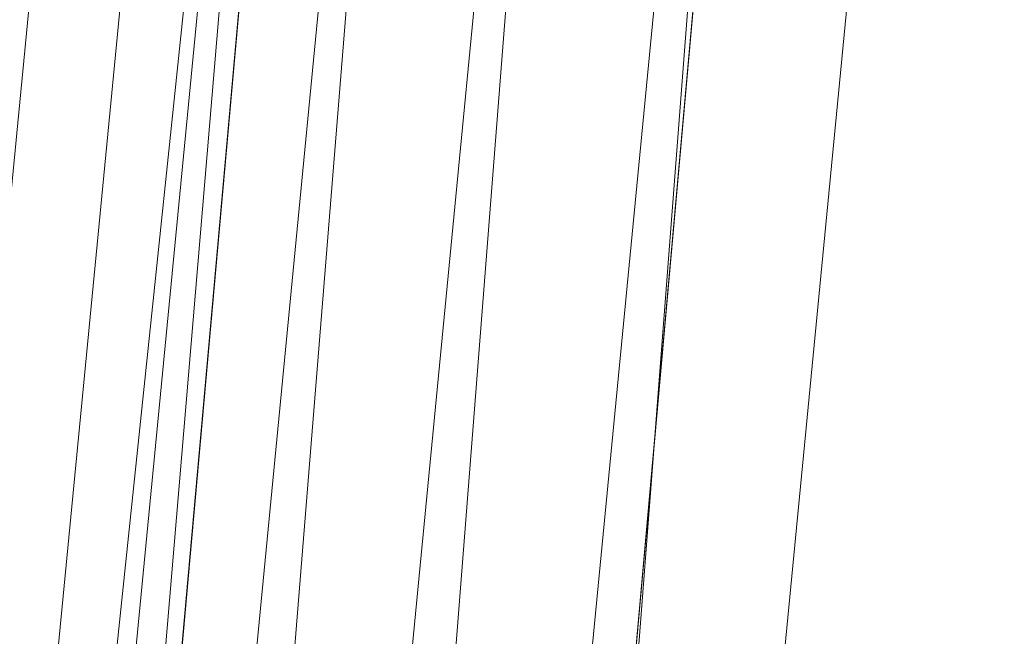
# Model space of a CAD drawing. Units: inches. Extents: x 0 to 204, y 0 to 264.
# Drawn here: x 89 to 90, y 159 to 160 of the extents above; entities that cross this region are included whole.
import ezdxf

# ---------------------------------------------------------------- set-up
doc = ezdxf.new("R2010")
doc.units = ezdxf.units.IN
doc.header["$MEASUREMENT"] = 0
doc.layers.get('0').update_dxf_attribs({"color": 10})

# ---------------------------------------------------------------- blocks, each defined once
blk = doc.blocks.new('100-18-3D')
at = {"lineweight": 18}
for points, invisible_edges in [([(-7.7566, -7.8317, 12.125), (-8.4399, -8.4567, 12.125), (-7.1326, 6.1815, 12.125), (-6.51, 6.1259, 12.125)], 5), ([(-7.1326, 6.1815, 12.75), (-8.4399, -8.4567, 12.75), (-7.7566, -7.8317, 12.75), (-6.51, 6.1259, 12.75)], 10)]:
    blk.add_3dface(points, dxfattribs=dict(at, invisible_edges=invisible_edges))
for points in [[(-7.1326, 6.1815, 12.75), (-7.1326, 6.1815, 12.125), (-8.4399, -8.4567, 12.125), (-8.4399, -8.4567, 12.75)], [(-7.7566, -7.8317, 12.75), (-7.7566, -7.8317, 12.125), (-6.51, 6.1259, 12.125), (-6.51, 6.1259, 12.75)]]:
    blk.add_3dface(points, dxfattribs=at)
mesh = blk.add_polyface(dxfattribs=at)
corners = [(-8.75, -9.0192, 17.25), (8.75, -9.0192, 17.25), (8.75, -7.7933, 17.25), (8.7494, -7.7693, 17.25), (8.7477, -7.7453, 17.25), (7.4428, 5.7581, 17.25), (7.3473, 6.2046, 17.25), (7.153, 6.6178, 17.25), (6.87, 6.9762, 17.25), (6.5132, 7.261, 17.25), (6.101, 7.4575, 17.25), (3.7037, 8.1064, 17.25), (1.2418, 8.4337, 17.25), (-1.2418, 8.4337, 17.25), (-3.7037, 8.1064, 17.25), (-6.101, 7.4575, 17.25), (-6.5132, 7.261, 17.25), (-6.87, 6.9762, 17.25), (-7.153, 6.6178, 17.25), (-7.3473, 6.2046, 17.25), (-7.4428, 5.7581, 17.25), (-8.7477, -7.7453, 17.25), (-8.7494, -7.7693, 17.25), (-8.75, -7.7933, 17.25)]
mesh.append_faces([[corners[k] for k in face] for face in [(2, 23, 0, 1), (4, 2, 3), (8, 6, 7)]], dxfattribs={"vtx0": -1})
mesh.append_faces([[corners[k] for k in face] for face in [(4, 21, 23, 2)]], dxfattribs={"vtx0": -1, "vtx1": -1, "vtx2": -1, "vtx3": -1})
mesh.append_faces([[corners[k] for k in face] for face in [(13, 20, 21, 12)]], dxfattribs={"vtx0": -1, "vtx2": -1})
mesh.append_faces([[corners[k] for k in face] for face in [(22, 23, 21)]], dxfattribs={"vtx1": -1})
mesh.append_faces([[corners[k] for k in face] for face in [(14, 15, 20, 13), (11, 12, 5)]], dxfattribs={"vtx1": -1, "vtx2": -1})
mesh.append_faces([[corners[k] for k in face] for face in [(4, 5, 12, 21)]], dxfattribs={"vtx1": -1, "vtx2": -1, "vtx3": -1})
mesh.append_faces([[corners[k] for k in face] for face in [(5, 6, 10, 11)]], dxfattribs={"vtx1": -1, "vtx3": -1})
mesh.append_faces([[corners[k] for k in face] for face in [(18, 19, 20, 15), (8, 9, 10, 6)]], dxfattribs={"vtx2": -1, "vtx3": -1})
mesh.append_faces([[corners[k] for k in face] for face in [(15, 16, 17, 18)]], dxfattribs={"vtx3": -1})
mesh = blk.add_polyface(dxfattribs=at)
corners = [(-8.75, -9.0192, 15), (-8.75, -7.7933, 15), (-8.7494, -7.7693, 15), (-8.7477, -7.7453, 15), (-7.4428, 5.7581, 15), (-7.3473, 6.2046, 15), (-7.153, 6.6178, 15), (-6.87, 6.9762, 15), (-6.5132, 7.261, 15), (-6.101, 7.4575, 15), (-3.7037, 8.1064, 15), (-1.2418, 8.4337, 15), (1.2418, 8.4337, 15), (3.7037, 8.1064, 15), (6.101, 7.4575, 15), (6.5132, 7.261, 15), (6.87, 6.9762, 15), (7.153, 6.6178, 15), (7.3473, 6.2046, 15), (7.4428, 5.7581, 15), (8.7477, -7.7453, 15), (8.7494, -7.7693, 15), (8.75, -7.7933, 15), (8.75, -9.0192, 15)]
mesh.append_faces([[corners[k] for k in face] for face in [(1, 22, 23, 0), (3, 1, 2), (6, 4, 5), (8, 6, 7)]], dxfattribs={"vtx0": -1})
mesh.append_faces([[corners[k] for k in face] for face in [(3, 20, 22, 1)]], dxfattribs={"vtx0": -1, "vtx1": -1, "vtx2": -1, "vtx3": -1})
mesh.append_faces([[corners[k] for k in face] for face in [(12, 19, 20, 3)]], dxfattribs={"vtx0": -1, "vtx2": -1, "vtx3": -1})
mesh.append_faces([[corners[k] for k in face] for face in [(4, 9, 10, 11)]], dxfattribs={"vtx0": -1, "vtx3": -1})
mesh.append_faces([[corners[k] for k in face] for face in [(21, 22, 20)]], dxfattribs={"vtx1": -1})
mesh.append_faces([[corners[k] for k in face] for face in [(13, 14, 19, 12)]], dxfattribs={"vtx1": -1, "vtx2": -1})
mesh.append_faces([[corners[k] for k in face] for face in [(8, 9, 4, 6)]], dxfattribs={"vtx1": -1, "vtx2": -1, "vtx3": -1})
mesh.append_faces([[corners[k] for k in face] for face in [(3, 4, 11, 12)]], dxfattribs={"vtx1": -1, "vtx3": -1})
mesh.append_faces([[corners[k] for k in face] for face in [(17, 18, 19, 16)]], dxfattribs={"vtx2": -1})
mesh.append_faces([[corners[k] for k in face] for face in [(14, 15, 16, 19)]], dxfattribs={"vtx2": -1, "vtx3": -1})
mesh = blk.add_polyface(dxfattribs=at)
corners = [(8.625, -8.6442, 17.25), (8.6165, -8.7089, 17.25), (8.5915, -8.7692, 17.25), (8.5518, -8.821, 17.25), (8.5, -8.8608, 17.25), (8.4397, -8.8857, 17.25), (8.375, -8.8942, 17.25), (-8.375, -8.8942, 17.25), (-8.4397, -8.8857, 17.25), (-8.5, -8.8608, 17.25), (-8.5518, -8.821, 17.25), (-8.5915, -8.7692, 17.25), (-8.6165, -8.7089, 17.25), (-8.625, -8.6442, 17.25), (-8.625, -7.7994, 17.25), (-8.625, -7.7753, 17.25), (-8.6227, -7.7513, 17.25), (-7.3184, 5.746, 17.25), (-7.2288, 6.1646, 17.25), (-7.0467, 6.552, 17.25), (-6.7814, 6.888, 17.25), (-6.4468, 7.1551, 17.25), (-6.0604, 7.3393, 17.25), (-3.6791, 7.9838, 17.25), (-1.2335, 8.309, 17.25), (1.2335, 8.309, 17.25), (3.6791, 7.9838, 17.25), (6.0604, 7.3393, 17.25), (6.4468, 7.1551, 17.25), (6.7814, 6.888, 17.25), (7.0467, 6.552, 17.25), (7.2288, 6.1646, 17.25), (7.3184, 5.746, 17.25), (8.6227, -7.7513, 17.25), (8.625, -7.7753, 17.25), (8.625, -7.7994, 17.25)]
mesh.append_faces([[corners[k] for k in face] for face in [(33, 25, 32)]], dxfattribs={"vtx0": -1, "vtx1": -1})
mesh.append_faces([[corners[k] for k in face] for face in [(16, 33, 7, 14)]], dxfattribs={"vtx0": -1, "vtx1": -1, "vtx2": -1, "vtx3": -1})
mesh.append_faces([[corners[k] for k in face] for face in [(33, 16, 24, 25)]], dxfattribs={"vtx0": -1, "vtx1": -1, "vtx3": -1})
mesh.append_faces([[corners[k] for k in face] for face in [(24, 16, 17, 23), (27, 31, 32), (0, 5, 6, 35), (5, 0, 1)]], dxfattribs={"vtx0": -1, "vtx2": -1})
mesh.append_faces([[corners[k] for k in face] for face in [(22, 17, 18, 19), (32, 25, 26, 27)]], dxfattribs={"vtx0": -1, "vtx3": -1})
mesh.append_faces([[corners[k] for k in face] for face in [(21, 22, 19, 20), (15, 16, 14), (29, 30, 28)]], dxfattribs={"vtx1": -1})
mesh.append_faces([[corners[k] for k in face] for face in [(22, 23, 17)]], dxfattribs={"vtx1": -1, "vtx2": -1})
mesh.append_faces([[corners[k] for k in face] for face in [(6, 7, 33, 35)]], dxfattribs={"vtx1": -1, "vtx2": -1, "vtx3": -1})
mesh.append_faces([[corners[k] for k in face] for face in [(13, 14, 7, 8), (12, 13, 8, 9), (27, 28, 30, 31), (4, 5, 1, 2)]], dxfattribs={"vtx1": -1, "vtx3": -1})
mesh.append_faces([[corners[k] for k in face] for face in [(2, 3, 4), (33, 34, 35)]], dxfattribs={"vtx2": -1})
mesh.append_faces([[corners[k] for k in face] for face in [(9, 10, 11, 12)]], dxfattribs={"vtx3": -1})
mesh = blk.add_polyface(dxfattribs=at)
corners = [(7.625, -7.8235, 18), (6.323, 5.6499, 18), (6.2812, 5.8452, 18), (6.1962, 6.026, 18), (6.0724, 6.1828, 18), (5.9163, 6.3074, 18), (5.736, 6.3934, 18), (2.9076, 7.109, 18), (0, 7.3498, 18), (-2.9076, 7.109, 18), (-5.736, 6.3934, 18), (-5.9163, 6.3074, 18), (-6.0724, 6.1828, 18), (-6.1962, 6.026, 18), (-6.2812, 5.8452, 18), (-6.323, 5.6499, 18), (-7.625, -7.8235, 18), (-7.625, -7.8942, 18), (7.625, -7.8942, 18)]
mesh.append_faces([[corners[k] for k in face] for face in [(1, 5, 6, 7)]], dxfattribs={"vtx0": -1, "vtx3": -1})
mesh.append_faces([[corners[k] for k in face] for face in [(8, 9, 16, 0)]], dxfattribs={"vtx1": -1, "vtx2": -1, "vtx3": -1})
mesh.append_faces([[corners[k] for k in face] for face in [(0, 1, 7, 8), (9, 10, 15, 16)]], dxfattribs={"vtx1": -1, "vtx3": -1})
mesh.append_faces([[corners[k] for k in face] for face in [(1, 2, 3), (17, 18, 0, 16), (13, 14, 15, 12)]], dxfattribs={"vtx2": -1})
mesh.append_faces([[corners[k] for k in face] for face in [(3, 4, 5, 1), (10, 11, 12, 15)]], dxfattribs={"vtx2": -1, "vtx3": -1})
mesh = blk.add_polyface(dxfattribs=at)
corners = [(-7.4428, 5.7581, 17.25), (-7.4428, 5.7581, 15), (-8.7477, -7.7453, 15), (-8.7477, -7.7453, 17.25)]
mesh.append_faces([[corners[k] for k in face] for face in [(0, 1, 2, 3)]])
mesh = blk.add_polyface(dxfattribs=at)
corners = [(-6.323, 5.6499, 18), (-6.587, 5.6754, 17.9657), (-6.8335, 5.6992, 17.865), (-7.0464, 5.7198, 17.7046), (-7.2117, 5.7357, 17.495), (-7.3184, 5.746, 17.25), (-8.6227, -7.7513, 17.25), (-8.625, -7.7753, 17.25), (-8.5178, -7.7804, 17.495), (-8.3518, -7.7884, 17.7046), (-8.1379, -7.7988, 17.865), (-7.8902, -7.8107, 17.9657), (-7.625, -7.8235, 18)]
mesh.append_faces([[corners[k] for k in face] for face in [(6, 4, 5)]], dxfattribs={"vtx0": -1})
mesh.append_faces([[corners[k] for k in face] for face in [(11, 2, 10), (9, 4, 8)]], dxfattribs={"vtx0": -1, "vtx1": -1})
mesh.append_faces([[corners[k] for k in face] for face in [(4, 6, 8)]], dxfattribs={"vtx0": -1, "vtx1": -1, "vtx2": -1})
mesh.append_faces([[corners[k] for k in face] for face in [(11, 1, 2), (1, 11, 12), (9, 3, 4), (3, 9, 10)]], dxfattribs={"vtx0": -1, "vtx2": -1})
mesh.append_faces([[corners[k] for k in face] for face in [(2, 3, 10)]], dxfattribs={"vtx1": -1, "vtx2": -1})
mesh.append_faces([[corners[k] for k in face] for face in [(12, 0, 1), (6, 7, 8)]], dxfattribs={"vtx2": -1})

msp = doc.modelspace()

# ---------------------------------------------------------------- linework, layer by layer
at = {"lineweight": 18, "invisible_edges": 15}
for points in [[(89.72259, 160.16581, 30.27128), (89.89207, 160.09279, 29.2937), (89.78148, 160.00671, 29.09748)], [(89.66069, 160.14671, 19.17675), (89.68114, 160.06541, 18.98063), (89.65553, 160.14288, 19.37288)], [(89.68114, 160.06541, 18.98063), (89.67069, 160.11383, 19.40676), (89.65553, 160.14288, 19.37288)], [(89.78148, 160.00671, 29.09748), (89.63613, 159.9517, 29.02041), (89.62667, 160.13763, 30.27733)], [(89.73187, 160.05918, 19.35022), (89.71136, 160.12825, 19.76513), (89.68219, 160.12203, 19.59773)], [(89.73187, 160.05918, 19.35022), (89.76741, 160.08804, 19.569), (89.71136, 160.12825, 19.76513)], [(89.68219, 160.12203, 19.59773), (89.67069, 160.11383, 19.40676), (89.69819, 160.05752, 19.17675)], [(89.69819, 160.05752, 19.17675), (89.73187, 160.05918, 19.35022), (89.68219, 160.12203, 19.59773)], [(89.67069, 160.11383, 19.40676), (89.68114, 160.06541, 18.98063), (89.69819, 160.05752, 19.17675)], [(89.48614, 159.90077, 28.98303), (89.49879, 160.10006, 30.28541), (89.63613, 159.9517, 29.02041)], [(89.68215, 160.08069, 18.7845), (89.7056, 159.9902, 18.53556), (89.68114, 160.06541, 18.98063)], [(89.37092, 160.06249, 30.29348), (89.48614, 159.90077, 28.98303), (89.31984, 159.87135, 29.13833)], [(89.69819, 160.05752, 19.17675), (89.68114, 160.06541, 18.98063), (89.70846, 160.01248, 18.86748)], [(89.7056, 159.9902, 18.53556), (89.70846, 160.01248, 18.86748), (89.68114, 160.06541, 18.98063)], [(89.67073, 159.93235, 29.32674), (89.54791, 159.83645, 28.95649), (89.52108, 160.05817, 30.3345)], [(89.74935, 159.99126, 18.93425), (89.73187, 160.05918, 19.35022), (89.69819, 160.05752, 19.17675)], [(89.70846, 160.01248, 18.86748), (89.74935, 159.99126, 18.93425), (89.69819, 160.05752, 19.17675)], [(89.74935, 159.99126, 18.93425), (89.78807, 160.02194, 19.17675), (89.73187, 160.05918, 19.35022)], [(89.20787, 159.86745, 29.35181), (89.25902, 160.02962, 30.30054), (89.31984, 159.87135, 29.13833)], [(89.73921, 160.03076, 30.35519), (89.8814, 159.76027, 29.28028), (89.88271, 159.81428, 28.90899)], [(89.87157, 160.01994, 30.30263), (89.98857, 159.77381, 29.18408), (89.94596, 159.91251, 29.16256)], [(90.04863, 159.74043, 28.03519), (89.94515, 160.01978, 28.59279), (89.94596, 159.91251, 29.16256)], [(89.54791, 159.83645, 28.95649), (89.34411, 159.85661, 29.49232), (89.37773, 160.0132, 30.3345)], [(89.63613, 159.9517, 29.02041), (89.78148, 160.00671, 29.09748), (89.83659, 159.8438, 27.6304)], [(89.71519, 159.95942, 18.26958), (89.7056, 159.9902, 18.53556), (89.7036, 160.01467, 18.39225)], [(89.7056, 159.9902, 18.53556), (89.73805, 159.95153, 18.58838), (89.70846, 160.01248, 18.86748)], [(89.74935, 159.99126, 18.93425), (89.70846, 160.01248, 18.86748), (89.73805, 159.95153, 18.58838)], [(89.83659, 159.8438, 27.6304), (89.78148, 160.00671, 29.09748), (89.96564, 159.99159, 28.32218)], [(89.10943, 159.80433, 29.11876), (89.14712, 159.99674, 30.30761), (89.20787, 159.86745, 29.35181)], [(89.73805, 159.95153, 18.58838), (89.7056, 159.9902, 18.53556), (89.73166, 159.92388, 18.26642)], [(89.73166, 159.92388, 18.26642), (89.7056, 159.9902, 18.53556), (89.71519, 159.95942, 18.26958)], [(89.74935, 159.99126, 18.93425), (89.73805, 159.95153, 18.58838), (89.78138, 159.91187, 18.4797)], [(89.78138, 159.91187, 18.4797), (89.80873, 159.95585, 18.7845), (89.74935, 159.99126, 18.93425)], [(89.01924, 159.95917, 30.31569), (89.10943, 159.80433, 29.11876), (88.94061, 159.7192, 28.64506)], [(89.34411, 159.85661, 29.49232), (89.16304, 159.77742, 29.35382), (89.18698, 159.95336, 30.3345)], [(89.63613, 159.9517, 29.02041), (89.63017, 159.7962, 27.77541), (89.48614, 159.90077, 28.98303)], [(89.83659, 159.8438, 27.6304), (89.63017, 159.7962, 27.77541), (89.63613, 159.9517, 29.02041)], [(89.75539, 159.769, 28.0051), (89.67073, 159.93235, 29.32674), (89.83503, 159.95675, 28.94216)], [(89.74335, 159.90446, 18), (89.73166, 159.92388, 18.26642), (89.71519, 159.95942, 18.26958)], [(89.73805, 159.95153, 18.58838), (89.73166, 159.92388, 18.26642), (89.75931, 159.89642, 18.28234)], [(89.75931, 159.89642, 18.28234), (89.78138, 159.91187, 18.4797), (89.73805, 159.95153, 18.58838)], [(89.76658, 159.94351, 30.37588), (89.93685, 159.61483, 29.11601), (89.8814, 159.76027, 29.28028)], [(89.75539, 159.769, 28.0051), (89.54791, 159.83645, 28.95649), (89.67073, 159.93235, 29.32674)], [(90.08669, 159.74605, 27.23035), (90.00846, 159.93267, 27.75657), (90.04863, 159.74043, 28.03519)], [(89.73166, 159.92388, 18.26642), (89.76166, 159.86026, 18), (89.75931, 159.89642, 18.28234)], [(89.80585, 159.84196, 18), (89.78138, 159.91187, 18.4797), (89.75931, 159.89642, 18.28234)], [(89.78138, 159.91187, 18.4797), (89.80585, 159.84196, 18), (89.82939, 159.88975, 18.39225)], [(90.05146, 159.59592, 26.98277), (89.86026, 159.92371, 28.65693), (89.97251, 159.64927, 28.19255)], [(89.97251, 159.64927, 28.19255), (89.86026, 159.92371, 28.65693), (89.88271, 159.81428, 28.90899)], [(90.04863, 159.74043, 28.03519), (89.94596, 159.91251, 29.16256), (89.98857, 159.77381, 29.18408)], [(89.46288, 159.74212, 27.75039), (89.31984, 159.87135, 29.13833), (89.48614, 159.90077, 28.98303)], [(89.63017, 159.7962, 27.77541), (89.46288, 159.74212, 27.75039), (89.48614, 159.90077, 28.98303)], [(89.28036, 159.69624, 27.84171), (89.20787, 159.86745, 29.35181), (89.31984, 159.87135, 29.13833)], [(89.46288, 159.74212, 27.75039), (89.28036, 159.69624, 27.84171), (89.31984, 159.87135, 29.13833)], [(89.28036, 159.69624, 27.84171), (89.10943, 159.80433, 29.11876), (89.20787, 159.86745, 29.35181)], [(89.16304, 159.77742, 29.35382), (89.34411, 159.85661, 29.49232), (89.33746, 159.70797, 28.52713)], [(89.54791, 159.83645, 28.95649), (89.33746, 159.70797, 28.52713), (89.34411, 159.85661, 29.49232)], [(89.83659, 159.8438, 27.6304), (89.79112, 159.72245, 26.49976), (89.63017, 159.7962, 27.77541)], [(89.83659, 159.8438, 27.6304), (89.95289, 159.76554, 26.41785), (89.79112, 159.72245, 26.49976)], [(89.83659, 159.8438, 27.6304), (90.07178, 159.84556, 26.92036), (89.95289, 159.76554, 26.41785)], [(90.04107, 159.61229, 29.1365), (89.98857, 159.77381, 29.18408), (89.92463, 159.84588, 30.34003)], [(89.33746, 159.70797, 28.52713), (89.54791, 159.83645, 28.95649), (89.60209, 159.65917, 27.49971)], [(89.54791, 159.83645, 28.95649), (89.75539, 159.769, 28.0051), (89.60209, 159.65917, 27.49971)], [(90.19939, 159.58722, 26.10949), (90.1351, 159.81803, 26.08435), (90.08669, 159.74605, 27.23035)], [(90.267, 159.62956, 24.84078), (90.1351, 159.81803, 26.08435), (90.19939, 159.58722, 26.10949)], [(88.94061, 159.7192, 28.64506), (89.10943, 159.80433, 29.11876), (89.09994, 159.63634, 27.801)], [(89.10943, 159.80433, 29.11876), (89.28036, 159.69624, 27.84171), (89.09994, 159.63634, 27.801)], [(89.88271, 159.81428, 28.90899), (89.8814, 159.76027, 29.28028), (89.97251, 159.64927, 28.19255)], [(89.63017, 159.7962, 27.77541), (89.61225, 159.66981, 26.52906), (89.46288, 159.74212, 27.75039)], [(89.61225, 159.66981, 26.52906), (89.63017, 159.7962, 27.77541), (89.79112, 159.72245, 26.49976)], [(89.95289, 159.76554, 26.41785), (90.19842, 159.7905, 25.24834), (89.97041, 159.69079, 25.25462)], [(90.19842, 159.7905, 25.24834), (90.12395, 159.68881, 24.15505), (89.97041, 159.69079, 25.25462)], [(90.17525, 159.67965, 22.93087), (90.4517, 159.79859, 21.91316), (90.20897, 159.69989, 21.54769)], [(90.4517, 159.79859, 21.91316), (90.38442, 159.80092, 20.25), (90.20897, 159.69989, 21.54769)], [(89.06501, 159.67425, 28.65693), (89.16304, 159.77742, 29.35382), (89.21699, 159.65107, 28.38943)], [(89.21699, 159.65107, 28.38943), (89.16304, 159.77742, 29.35382), (89.33746, 159.70797, 28.52713)], [(89.83146, 159.60695, 26.28213), (89.60209, 159.65917, 27.49971), (89.75539, 159.769, 28.0051)], [(89.75539, 159.769, 28.0051), (90.00869, 159.72942, 26.97935), (89.83146, 159.60695, 26.28213)], [(89.79112, 159.72245, 26.49976), (89.95289, 159.76554, 26.41785), (89.97041, 159.69079, 25.25462)], [(89.82131, 159.76902, 30.41725), (89.97682, 159.47541, 29.21966), (89.93685, 159.61483, 29.11601)], [(90.07345, 159.63675, 28.203), (90.04863, 159.74043, 28.03519), (89.98857, 159.77381, 29.18408)], [(90.04107, 159.61229, 29.1365), (90.07345, 159.63675, 28.203), (89.98857, 159.77381, 29.18408)], [(90.26174, 159.76296, 24.41233), (90.267, 159.62956, 24.84078), (90.33493, 159.61797, 23.93739)], [(89.8814, 159.76027, 29.28028), (89.93685, 159.61483, 29.11601), (90.01996, 159.51855, 28.08965)], [(89.8814, 159.76027, 29.28028), (90.01996, 159.51855, 28.08965), (89.97251, 159.64927, 28.19255)], [(89.42007, 159.60963, 26.51709), (89.28036, 159.69624, 27.84171), (89.46288, 159.74212, 27.75039)], [(89.61225, 159.66981, 26.52906), (89.42007, 159.60963, 26.51709), (89.46288, 159.74212, 27.75039)], [(90.19052, 159.74009, 20.25), (90.03208, 159.64897, 21.36279), (90.20897, 159.69989, 21.54769)], [(90.04863, 159.74043, 28.03519), (90.13803, 159.60812, 27.08086), (90.08669, 159.74605, 27.23035)], [(90.07345, 159.63675, 28.203), (90.13803, 159.60812, 27.08086), (90.04863, 159.74043, 28.03519)], [(90.19939, 159.58722, 26.10949), (90.08669, 159.74605, 27.23035), (90.13803, 159.60812, 27.08086)], [(90.32506, 159.73543, 23.57632), (90.17525, 159.67965, 22.93087), (90.12395, 159.68881, 24.15505)], [(90.32506, 159.73543, 23.57632), (90.33493, 159.61797, 23.93739), (90.44734, 159.55542, 22.75246)], [(89.79112, 159.72245, 26.49976), (89.78068, 159.63033, 25.22199), (89.61225, 159.66981, 26.52906)], [(89.78068, 159.63033, 25.22199), (89.79112, 159.72245, 26.49976), (89.97041, 159.69079, 25.25462)], [(90.00869, 159.72942, 26.97935), (89.97979, 159.60938, 25.74107), (89.83146, 159.60695, 26.28213)], [(91.07654, 159.72, 30.36708), (91.38251, 159.47299, 28.13295), (90.15792, 159.29587, 28.92871)], [(89.33746, 159.70797, 28.52713), (89.34805, 159.58771, 27.56998), (89.21699, 159.65107, 28.38943)], [(89.4944, 159.5866, 27.15387), (89.33746, 159.70797, 28.52713), (89.60209, 159.65917, 27.49971)], [(89.33746, 159.70797, 28.52713), (89.4944, 159.5866, 27.15387), (89.34805, 159.58771, 27.56998)], [(89.28036, 159.69624, 27.84171), (89.20449, 159.53184, 26.37886), (89.09994, 159.63634, 27.801)], [(89.42007, 159.60963, 26.51709), (89.20449, 159.53184, 26.37886), (89.28036, 159.69624, 27.84171)], [(89.98471, 159.61897, 22.52742), (90.17525, 159.67965, 22.93087), (90.20897, 159.69989, 21.54769)], [(89.98471, 159.61897, 22.52742), (90.20897, 159.69989, 21.54769), (90.03208, 159.64897, 21.36279)], [(89.97041, 159.69079, 25.25462), (89.95578, 159.6303, 23.95167), (89.78068, 159.63033, 25.22199)], [(89.99661, 159.67926, 20.25), (89.83307, 159.58026, 21.65794), (90.03208, 159.64897, 21.36279)], [(90.12395, 159.68881, 24.15505), (89.95578, 159.6303, 23.95167), (89.97041, 159.69079, 25.25462)], [(89.95578, 159.6303, 23.95167), (90.12395, 159.68881, 24.15505), (90.17525, 159.67965, 22.93087)], [(89.95578, 159.6303, 23.95167), (90.17525, 159.67965, 22.93087), (89.98471, 159.61897, 22.52742)], [(89.06501, 159.67425, 28.65693), (89.21699, 159.65107, 28.38943), (89.27101, 159.497, 26.96961)], [(89.42007, 159.60963, 26.51709), (89.61225, 159.66981, 26.52906), (89.58681, 159.57298, 25.26713)], [(89.78068, 159.63033, 25.22199), (89.58681, 159.57298, 25.26713), (89.61225, 159.66981, 26.52906)], [(90.04107, 159.61229, 29.1365), (89.97769, 159.67182, 30.37744), (90.06422, 159.51511, 29.32161)], [(89.97769, 159.67182, 30.37744), (90.11097, 159.38828, 29.14437), (90.06422, 159.51511, 29.32161)], [(89.65048, 159.533, 26.08118), (89.4944, 159.5866, 27.15387), (89.60209, 159.65917, 27.49971)], [(89.65048, 159.533, 26.08118), (89.60209, 159.65917, 27.49971), (89.83146, 159.60695, 26.28213)], [(90.11955, 159.65487, 25.29548), (90.09191, 159.53963, 23.71316), (89.95449, 159.51075, 24.14133)], [(89.95449, 159.51075, 24.14133), (89.97979, 159.60938, 25.74107), (90.11955, 159.65487, 25.29548)], [(90.11955, 159.65487, 25.29548), (90.05146, 159.59592, 26.98277), (90.14226, 159.44304, 26.16886)], [(90.11955, 159.65487, 25.29548), (90.14226, 159.44304, 26.16886), (90.20065, 159.46607, 24.89004)], [(89.34805, 159.58771, 27.56998), (89.27101, 159.497, 26.96961), (89.21699, 159.65107, 28.38943)], [(89.83307, 159.58026, 21.65794), (89.98471, 159.61897, 22.52742), (90.03208, 159.64897, 21.36279)], [(90.0749, 159.48655, 27.21283), (90.05146, 159.59592, 26.98277), (89.97251, 159.64927, 28.19255)], [(90.0749, 159.48655, 27.21283), (89.97251, 159.64927, 28.19255), (90.01996, 159.51855, 28.08965)], [(90.12636, 159.55178, 21.22242), (90.34675, 159.65147, 20.94751), (90.2696, 159.63634, 20.25)], [(88.9579, 159.50741, 26.96838), (89.09994, 159.63634, 27.801), (89.08258, 159.5337, 26.83753)], [(89.01401, 159.63348, 30.38567), (89.00987, 159.49025, 28.97115), (89.05187, 159.37169, 29.18504)], [(89.09994, 159.63634, 27.801), (89.20449, 159.53184, 26.37886), (89.08258, 159.5337, 26.83753)], [(89.75005, 159.5607, 23.73852), (89.58681, 159.57298, 25.26713), (89.78068, 159.63033, 25.22199)], [(89.78068, 159.63033, 25.22199), (89.95578, 159.6303, 23.95167), (89.75005, 159.5607, 23.73852)], [(89.75005, 159.5607, 23.73852), (89.95578, 159.6303, 23.95167), (89.98471, 159.61897, 22.52742)], [(90.07345, 159.63675, 28.203), (90.04107, 159.61229, 29.1365), (90.13936, 159.48384, 27.82542)], [(90.21218, 159.45502, 26.60862), (90.13803, 159.60812, 27.08086), (90.07345, 159.63675, 28.203)], [(90.21218, 159.45502, 26.60862), (90.07345, 159.63675, 28.203), (90.13936, 159.48384, 27.82542)], [(90.07606, 159.51846, 22.18249), (90.30381, 159.62521, 21.93081), (90.12636, 159.55178, 21.22242)], [(90.27448, 159.5281, 25.20847), (90.267, 159.62956, 24.84078), (90.19939, 159.58722, 26.10949)], [(90.267, 159.62956, 24.84078), (90.27448, 159.5281, 25.20847), (90.34384, 159.50607, 24.29983)], [(90.267, 159.62956, 24.84078), (90.34384, 159.50607, 24.29983), (90.33493, 159.61797, 23.93739)], [(90.33527, 159.3855, 22.78127), (90.3944, 159.41278, 21.47429), (90.30381, 159.62521, 21.93081)], [(89.62679, 159.52187, 21.38031), (89.83307, 159.58026, 21.65794), (89.8027, 159.61844, 20.25)], [(89.73937, 159.54285, 22.715), (89.98471, 159.61897, 22.52742), (89.83307, 159.58026, 21.65794)], [(89.98471, 159.61897, 22.52742), (89.73937, 159.54285, 22.715), (89.75005, 159.5607, 23.73852)], [(89.93685, 159.61483, 29.11601), (89.97682, 159.47541, 29.21966), (90.07551, 159.37696, 27.89543)], [(89.93685, 159.61483, 29.11601), (90.07551, 159.37696, 27.89543), (90.01996, 159.51855, 28.08965)], [(90.15755, 159.35738, 28.2844), (90.13936, 159.48384, 27.82542), (90.04107, 159.61229, 29.1365)], [(90.15755, 159.35738, 28.2844), (90.04107, 159.61229, 29.1365), (90.06422, 159.51511, 29.32161)], [(90.17498, 159.6176, 24.45355), (90.20065, 159.46607, 24.89004), (90.25776, 159.44669, 23.90378)], [(90.44734, 159.55542, 22.75246), (90.33493, 159.61797, 23.93739), (90.34384, 159.50607, 24.29983)], [(89.42007, 159.60963, 26.51709), (89.41523, 159.52208, 25.30389), (89.20449, 159.53184, 26.37886)], [(89.58681, 159.57298, 25.26713), (89.41523, 159.52208, 25.30389), (89.42007, 159.60963, 26.51709)], [(89.65048, 159.533, 26.08118), (89.83146, 159.60695, 26.28213), (89.88063, 159.54079, 25.19718)], [(89.97979, 159.60938, 25.74107), (89.88063, 159.54079, 25.19718), (89.83146, 159.60695, 26.28213)], [(89.88063, 159.54079, 25.19718), (89.97979, 159.60938, 25.74107), (89.95449, 159.51075, 24.14133)], [(90.16199, 159.60259, 20.25), (89.99217, 159.50721, 21.30983), (90.12636, 159.55178, 21.22242)], [(90.13803, 159.60812, 27.08086), (90.21218, 159.45502, 26.60862), (90.19939, 159.58722, 26.10949)], [(89.27101, 159.497, 26.96961), (89.34805, 159.58771, 27.56998), (89.41735, 159.50183, 26.55456)], [(89.4944, 159.5866, 27.15387), (89.41735, 159.50183, 26.55456), (89.34805, 159.58771, 27.56998)], [(89.41735, 159.50183, 26.55456), (89.4944, 159.5866, 27.15387), (89.65048, 159.533, 26.08118)], [(89.97682, 159.47541, 29.21966), (89.87605, 159.59452, 30.45862), (90.01647, 159.34464, 29.27413)], [(90.05146, 159.59592, 26.98277), (90.0749, 159.48655, 27.21283), (90.14226, 159.44304, 26.16886)], [(90.19939, 159.58722, 26.10949), (90.21218, 159.45502, 26.60862), (90.3315, 159.33013, 25.29292)], [(90.19939, 159.58722, 26.10949), (90.3315, 159.33013, 25.29292), (90.27448, 159.5281, 25.20847)], [(89.54244, 159.50657, 24.09475), (89.41523, 159.52208, 25.30389), (89.58681, 159.57298, 25.26713)], [(89.75005, 159.5607, 23.73852), (89.54244, 159.50657, 24.09475), (89.58681, 159.57298, 25.26713)], [(89.83307, 159.58026, 21.65794), (89.62679, 159.52187, 21.38031), (89.73937, 159.54285, 22.715)], [(90.07606, 159.51846, 22.18249), (90.09191, 159.53963, 23.71316), (90.23041, 159.58033, 23.61161)], [(90.25776, 159.44669, 23.90378), (90.33527, 159.3855, 22.78127), (90.23041, 159.58033, 23.61161)], [(89.75005, 159.5607, 23.73852), (89.73937, 159.54285, 22.715), (89.54244, 159.50657, 24.09475)], [(89.99217, 159.50721, 21.30983), (90.07606, 159.51846, 22.18249), (90.12636, 159.55178, 21.22242)], [(90.4618, 159.37481, 23.2818), (90.44734, 159.55542, 22.75246), (90.34384, 159.50607, 24.29983)], [(88.97519, 159.4149, 25.28694), (89.08258, 159.5337, 26.83753), (89.1326, 159.4269, 25.16611)], [(89.1326, 159.4269, 25.16611), (89.08258, 159.5337, 26.83753), (89.20449, 159.53184, 26.37886)], [(89.20449, 159.53184, 26.37886), (89.28684, 159.44878, 24.6495), (89.1326, 159.4269, 25.16611)], [(89.20449, 159.53184, 26.37886), (89.41523, 159.52208, 25.30389), (89.28684, 159.44878, 24.6495)], [(89.41735, 159.50183, 26.55456), (89.65048, 159.533, 26.08118), (89.53848, 159.45602, 25.53614)], [(89.65048, 159.533, 26.08118), (89.67672, 159.44709, 24.67112), (89.53848, 159.45602, 25.53614)], [(89.54244, 159.50657, 24.09475), (89.73937, 159.54285, 22.715), (89.57014, 159.49034, 22.7559)], [(89.62679, 159.52187, 21.38031), (89.57014, 159.49034, 22.7559), (89.73937, 159.54285, 22.715)], [(89.65048, 159.533, 26.08118), (89.88063, 159.54079, 25.19718), (89.81582, 159.47716, 24.38297)], [(89.81582, 159.47716, 24.38297), (89.67672, 159.44709, 24.67112), (89.65048, 159.533, 26.08118)], [(89.95449, 159.51075, 24.14133), (89.81582, 159.47716, 24.38297), (89.88063, 159.54079, 25.19718)], [(89.83981, 159.46225, 21.21046), (89.99217, 159.50721, 21.30983), (89.94677, 159.53508, 20.25)], [(90.09191, 159.53963, 23.71316), (89.99902, 159.49783, 23.12303), (89.95449, 159.51075, 24.14133)], [(89.99902, 159.49783, 23.12303), (90.09191, 159.53963, 23.71316), (90.07606, 159.51846, 22.18249)], [(89.05187, 159.37169, 29.18504), (89.1016, 159.22329, 29.35453), (89.04908, 159.51845, 30.41039)], [(89.41523, 159.52208, 25.30389), (89.54244, 159.50657, 24.09475), (89.28684, 159.44878, 24.6495)], [(89.41488, 159.49678, 20.25), (89.42726, 159.44796, 22.04279), (89.62679, 159.52187, 21.38031)], [(89.57014, 159.49034, 22.7559), (89.62679, 159.52187, 21.38031), (89.42726, 159.44796, 22.04279)], [(89.99217, 159.50721, 21.30983), (89.93866, 159.47476, 22.28475), (90.07606, 159.51846, 22.18249)], [(89.93866, 159.47476, 22.28475), (89.99902, 159.49783, 23.12303), (90.07606, 159.51846, 22.18249)], [(90.0749, 159.48655, 27.21283), (90.01996, 159.51855, 28.08965), (90.159, 159.31542, 26.64279)], [(90.01996, 159.51855, 28.08965), (90.07551, 159.37696, 27.89543), (90.159, 159.31542, 26.64279)], [(90.39137, 159.37179, 24.22877), (90.27448, 159.5281, 25.20847), (90.3315, 159.33013, 25.29292)], [(90.27448, 159.5281, 25.20847), (90.39137, 159.37179, 24.22877), (90.34384, 159.50607, 24.29983)], [(89.54244, 159.50657, 24.09475), (89.40011, 159.44765, 23.54701), (89.28684, 159.44878, 24.6495)], [(89.54244, 159.50657, 24.09475), (89.57014, 159.49034, 22.7559), (89.40011, 159.44765, 23.54701)], [(89.81582, 159.47716, 24.38297), (89.95449, 159.51075, 24.14133), (89.85863, 159.45848, 23.38793)], [(89.83981, 159.46225, 21.21046), (89.93866, 159.47476, 22.28475), (89.99217, 159.50721, 21.30983)], [(89.95449, 159.51075, 24.14133), (89.99902, 159.49783, 23.12303), (89.85863, 159.45848, 23.38793)], [(90.06422, 159.51511, 29.32161), (90.11097, 159.38828, 29.14437), (90.15755, 159.35738, 28.2844)], [(90.4618, 159.37481, 23.2818), (90.34384, 159.50607, 24.29983), (90.39137, 159.37179, 24.22877)], [(89.00987, 159.49025, 28.97115), (89.00268, 159.40956, 27.72955), (89.05927, 159.23336, 27.86551)], [(89.05187, 159.37169, 29.18504), (89.00987, 159.49025, 28.97115), (89.05927, 159.23336, 27.86551)], [(89.27101, 159.497, 26.96961), (89.36067, 159.39587, 25.47346), (89.13379, 159.45497, 26.97935)], [(89.42726, 159.44796, 22.04279), (89.41488, 159.49678, 20.25), (89.22336, 159.39367, 21.4715)], [(89.36067, 159.39587, 25.47346), (89.27101, 159.497, 26.96961), (89.41735, 159.50183, 26.55456)], [(89.53848, 159.45602, 25.53614), (89.36067, 159.39587, 25.47346), (89.41735, 159.50183, 26.55456)], [(89.42726, 159.44796, 22.04279), (89.40011, 159.44765, 23.54701), (89.57014, 159.49034, 22.7559)], [(89.93866, 159.47476, 22.28475), (89.85863, 159.45848, 23.38793), (89.99902, 159.49783, 23.12303)], [(89.64732, 159.3927, 21.5698), (89.83981, 159.46225, 21.21046), (89.75601, 159.47524, 20.25)], [(89.81582, 159.47716, 24.38297), (89.72986, 159.41655, 23.31064), (89.67672, 159.44709, 24.67112)], [(89.72986, 159.41655, 23.31064), (89.81582, 159.47716, 24.38297), (89.85863, 159.45848, 23.38793)], [(89.97682, 159.47541, 29.21966), (90.075, 159.3197, 28.2711), (90.07551, 159.37696, 27.89543)], [(90.01647, 159.34464, 29.27413), (90.075, 159.3197, 28.2711), (89.97682, 159.47541, 29.21966)], [(90.0749, 159.48655, 27.21283), (90.159, 159.31542, 26.64279), (90.14226, 159.44304, 26.16886)], [(90.20563, 159.33288, 27.44835), (90.13936, 159.48384, 27.82542), (90.15755, 159.35738, 28.2844)], [(90.13936, 159.48384, 27.82542), (90.20563, 159.33288, 27.44835), (90.23913, 159.3465, 26.73867)], [(90.13936, 159.48384, 27.82542), (90.23913, 159.3465, 26.73867), (90.21218, 159.45502, 26.60862)], [(89.83981, 159.46225, 21.21046), (89.64732, 159.3927, 21.5698), (89.8011, 159.43121, 22.39934)], [(89.93866, 159.47476, 22.28475), (89.83981, 159.46225, 21.21046), (89.8011, 159.43121, 22.39934)], [(89.93866, 159.47476, 22.28475), (89.8011, 159.43121, 22.39934), (89.85863, 159.45848, 23.38793)], [(90.22218, 159.34932, 25.19621), (90.20065, 159.46607, 24.89004), (90.14226, 159.44304, 26.16886)], [(90.22218, 159.34932, 25.19621), (90.28362, 159.31821, 24.19482), (90.20065, 159.46607, 24.89004)], [(90.20065, 159.46607, 24.89004), (90.28362, 159.31821, 24.19482), (90.25776, 159.44669, 23.90378)], [(91.38251, 159.47299, 28.13295), (91.80919, 159.33369, 26.19077), (90.31997, 159.03861, 27.03494)], [(89.15452, 159.3834, 24.00401), (89.1326, 159.4269, 25.16611), (89.28684, 159.44878, 24.6495)], [(89.40011, 159.44765, 23.54701), (89.15452, 159.3834, 24.00401), (89.28684, 159.44878, 24.6495)], [(89.22336, 159.39367, 21.4715), (89.25516, 159.39319, 22.89676), (89.42726, 159.44796, 22.04279)], [(89.42726, 159.44796, 22.04279), (89.25516, 159.39319, 22.89676), (89.40011, 159.44765, 23.54701)], [(89.53848, 159.45602, 25.53614), (89.54632, 159.40048, 24.55491), (89.36067, 159.39587, 25.47346)], [(89.67672, 159.44709, 24.67112), (89.54632, 159.40048, 24.55491), (89.53848, 159.45602, 25.53614)], [(89.85863, 159.45848, 23.38793), (89.8011, 159.43121, 22.39934), (89.72986, 159.41655, 23.31064)], [(90.23913, 159.3465, 26.73867), (90.3315, 159.33013, 25.29292), (90.21218, 159.45502, 26.60862)], [(89.22097, 159.43595, 20.25), (89.01702, 159.35981, 21.22461), (89.22336, 159.39367, 21.4715)], [(89.15452, 159.3834, 24.00401), (89.40011, 159.44765, 23.54701), (89.25516, 159.39319, 22.89676)], [(89.72986, 159.41655, 23.31064), (89.54632, 159.40048, 24.55491), (89.67672, 159.44709, 24.67112)], [(90.159, 159.31542, 26.64279), (90.22218, 159.34932, 25.19621), (90.14226, 159.44304, 26.16886)], [(90.33527, 159.3855, 22.78127), (90.25776, 159.44669, 23.90378), (90.28362, 159.31821, 24.19482)], [(89.1326, 159.4269, 25.16611), (89.15452, 159.3834, 24.00401), (88.97519, 159.4149, 25.28694)], [(89.22177, 158.82004, 29.00204), (90.82365, 159.10804, 28.04876), (90.40414, 159.4257, 30.43033)], [(89.64732, 159.3927, 21.5698), (89.60837, 159.37474, 23.0848), (89.8011, 159.43121, 22.39934)], [(89.72986, 159.41655, 23.31064), (89.8011, 159.43121, 22.39934), (89.60837, 159.37474, 23.0848)], [(89.00268, 159.40956, 27.72955), (89.01461, 159.29741, 26.48062), (89.06326, 159.14043, 26.51325)], [(89.00268, 159.40956, 27.72955), (89.06326, 159.14043, 26.51325), (89.05927, 159.23336, 27.86551)], [(89.14387, 159.07137, 29.2413), (89.08052, 159.41532, 30.43256), (89.1016, 159.22329, 29.35453)], [(89.64732, 159.3927, 21.5698), (89.56526, 159.4154, 20.25), (89.47848, 159.35156, 21.12381)], [(89.54632, 159.40048, 24.55491), (89.72986, 159.41655, 23.31064), (89.60837, 159.37474, 23.0848)], [(90.44969, 159.1864, 21.78529), (90.3944, 159.41278, 21.47429), (90.33527, 159.3855, 22.78127)], [(89.25516, 159.39319, 22.89676), (89.22336, 159.39367, 21.4715), (89.00698, 159.34449, 22.19923)], [(89.16501, 159.35544, 25.29548), (89.36067, 159.39587, 25.47346), (89.31705, 159.30149, 23.87646)], [(89.36067, 159.39587, 25.47346), (89.4374, 159.34855, 24.14133), (89.31705, 159.30149, 23.87646)], [(89.36067, 159.39587, 25.47346), (89.54632, 159.40048, 24.55491), (89.4374, 159.34855, 24.14133)], [(89.60837, 159.37474, 23.0848), (89.4374, 159.34855, 24.14133), (89.54632, 159.40048, 24.55491)], [(89.25516, 159.39319, 22.89676), (88.99248, 159.32238, 23.6055), (89.15452, 159.3834, 24.00401)], [(89.42838, 159.31562, 22.1401), (89.60837, 159.37474, 23.0848), (89.64732, 159.3927, 21.5698)], [(89.64732, 159.3927, 21.5698), (89.47848, 159.35156, 21.12381), (89.42838, 159.31562, 22.1401)], [(90.15755, 159.35738, 28.2844), (90.11097, 159.38828, 29.14437), (90.17536, 159.26828, 28.7249)], [(90.37952, 159.19727, 23.07919), (90.33527, 159.3855, 22.78127), (90.28362, 159.31821, 24.19482)], [(90.37952, 159.19727, 23.07919), (90.44969, 159.1864, 21.78529), (90.33527, 159.3855, 22.78127)], [(89.10487, 159.10135, 28.10675), (89.1016, 159.22329, 29.35453), (89.05187, 159.37169, 29.18504)], [(89.10487, 159.10135, 28.10675), (89.05187, 159.37169, 29.18504), (89.05927, 159.23336, 27.86551)], [(89.60837, 159.37474, 23.0848), (89.42838, 159.31562, 22.1401), (89.4362, 159.32153, 23.14033)], [(89.4374, 159.34855, 24.14133), (89.60837, 159.37474, 23.0848), (89.4362, 159.32153, 23.14033)], [(90.19145, 159.18203, 26.84731), (90.07551, 159.37696, 27.89543), (90.075, 159.3197, 28.2711)], [(90.19145, 159.18203, 26.84731), (90.159, 159.31542, 26.64279), (90.07551, 159.37696, 27.89543)], [(90.3315, 159.33013, 25.29292), (90.44705, 159.23631, 24.05185), (90.39137, 159.37179, 24.22877)], [(90.4618, 159.37481, 23.2818), (90.39137, 159.37179, 24.22877), (90.44705, 159.23631, 24.05185)], [(89.3745, 159.35556, 20.25), (89.33778, 159.30089, 21.34847), (89.47848, 159.35156, 21.12381)], [(89.71214, 159.16308, 29.67031), (89.91771, 159.20009, 29.54277), (89.73607, 159.35895, 30.5)], [(90.25222, 159.19641, 27.37809), (90.20563, 159.33288, 27.44835), (90.15755, 159.35738, 28.2844)], [(90.24766, 159.15354, 27.87992), (90.25222, 159.19641, 27.37809), (90.15755, 159.35738, 28.2844)], [(89.08221, 159.11788, 21.37325), (89.05637, 159.13603, 22.77466), (89.00977, 159.34875, 21.92775)], [(89.4362, 159.32153, 23.14033), (89.31705, 159.30149, 23.87646), (89.4374, 159.34855, 24.14133)], [(89.47848, 159.35156, 21.12381), (89.33778, 159.30089, 21.34847), (89.42838, 159.31562, 22.1401)], [(90.075, 159.3197, 28.2711), (90.01647, 159.34464, 29.27413), (90.13349, 159.17667, 28.02711)], [(90.10542, 159.1422, 28.80739), (90.13349, 159.17667, 28.02711), (90.01647, 159.34464, 29.27413)], [(90.159, 159.31542, 26.64279), (90.27766, 159.15084, 25.35136), (90.22218, 159.34932, 25.19621)], [(90.23913, 159.3465, 26.73867), (90.20563, 159.33288, 27.44835), (90.29486, 159.21178, 26.50393)], [(90.28362, 159.31821, 24.19482), (90.22218, 159.34932, 25.19621), (90.34108, 159.14127, 24.1727)], [(90.34108, 159.14127, 24.1727), (90.22218, 159.34932, 25.19621), (90.27766, 159.15084, 25.35136)], [(90.23913, 159.3465, 26.73867), (90.29486, 159.21178, 26.50393), (90.36827, 159.17925, 25.46162)], [(90.23913, 159.3465, 26.73867), (90.36827, 159.17925, 25.46162), (90.3315, 159.33013, 25.29292)], [(90.20563, 159.33288, 27.44835), (90.25222, 159.19641, 27.37809), (90.29486, 159.21178, 26.50393)], [(90.36827, 159.17925, 25.46162), (90.44705, 159.23631, 24.05185), (90.3315, 159.33013, 25.29292)], [(89.01493, 159.25253, 25.07397), (88.99248, 159.32238, 23.6055), (89.0369, 159.17509, 24.20003)], [(88.99248, 159.32238, 23.6055), (89.05637, 159.13603, 22.77466), (89.0369, 159.17509, 24.20003)], [(89.33778, 159.30089, 21.34847), (89.18999, 159.27582, 21.93081), (89.42838, 159.31562, 22.1401)], [(89.4362, 159.32153, 23.14033), (89.42838, 159.31562, 22.1401), (89.19623, 159.25591, 23.61161)], [(89.19623, 159.25591, 23.61161), (89.31705, 159.30149, 23.87646), (89.4362, 159.32153, 23.14033)], [(90.19145, 159.18203, 26.84731), (90.075, 159.3197, 28.2711), (90.13349, 159.17667, 28.02711)], [(90.159, 159.31542, 26.64279), (90.19145, 159.18203, 26.84731), (90.27507, 159.07676, 25.86675)], [(90.159, 159.31542, 26.64279), (90.27507, 159.07676, 25.86675), (90.27766, 159.15084, 25.35136)], [(90.28362, 159.31821, 24.19482), (90.34108, 159.14127, 24.1727), (90.37952, 159.19727, 23.07919)], [(89.06326, 159.14043, 26.51325), (89.01461, 159.29741, 26.48062), (89.04904, 159.14671, 25.31239)], [(89.01461, 159.29741, 26.48062), (89.01493, 159.25253, 25.07397), (89.04904, 159.14671, 25.31239)], [(89.59633, 159.00788, 29.10479), (89.71214, 159.16308, 29.67031), (89.54136, 159.29787, 30.5)], [(89.41516, 159.03702, 29.51739), (89.59633, 159.00788, 29.10479), (89.40988, 159.25663, 30.5)]]:
    msp.add_3dface(points, dxfattribs=at)

# ---------------------------------------------------------------- block references
msp.add_blockref('100-18-3D', (96.72505, 156.81554))

doc.saveas('drawing.dxf')
